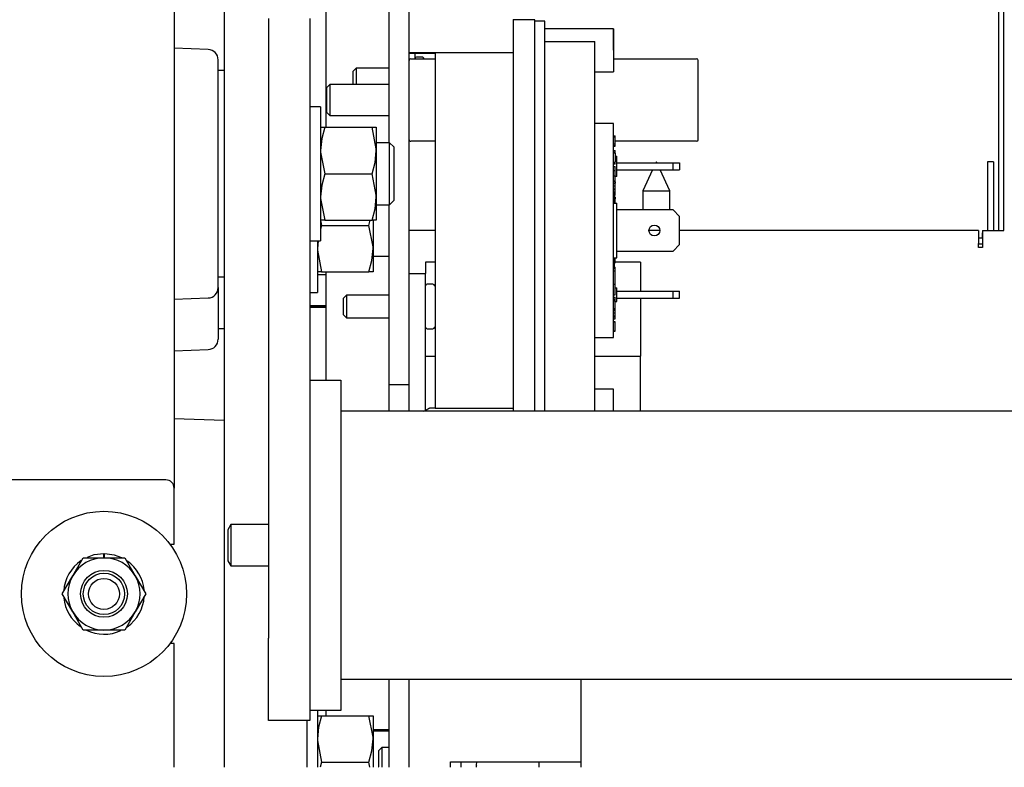
# Model space of a CAD drawing. Units: inches. Extents: x 0.7 to 16.2, y 0.8 to 10.5.
# Drawn here: x 9 to 9.2, y 1.6 to 1.8 of the extents above; entities that cross this region are included whole.
import ezdxf

# ---------------------------------------------------------------- set-up
doc = ezdxf.new("R2010")
doc.units = ezdxf.units.IN
doc.header["$MEASUREMENT"] = 0

msp = doc.modelspace()

# ---------------------------------------------------------------- linework, layer by layer
at = {"color": 7, "linetype": 'Continuous', "lineweight": 25}
for p, q in [((9.032796130026137, 2.229717493002292), (9.032796130026137, 1.604717493002292)), ((9.020191963082633, 1.901384159668957), (9.020191963082633, 1.675134159668957)), ((9.229462796692802, 1.740134159668963), (9.229462796692802, 1.852363709216416)), ((9.228207570185722, 1.740134159668963), (9.228207570185722, 1.832425826335629)), ((9.074462796692803, 1.762269576335624), (9.074462796692803, 1.803996722036927)), ((9.079446130026136, 1.701175826335623), (9.079446130026136, 1.803996722036927)), ((9.058520070185722, 1.766175826335628), (9.058520070185722, 1.801854207327088)), ((9.044014876692803, 1.793580055370257), (9.044014876692803, 1.637330055370257)), ((9.054431543359469, 1.793580055370257), (9.054431543359469, 1.637330055370257)), ((9.0794627966928, 1.784925456190166), (9.0794627966928, 1.793375097711352)), ((9.105671130026133, 1.793375097711354), (9.105671130026133, 1.790458298256782)), ((9.11117113002613, 1.793259159668967), (9.105671130026133, 1.793259159668967)), ((9.111171130026133, 1.694600888703593), (9.111171130026133, 1.793259159668967)), ((9.113671130026134, 1.7929049930023), (9.111171130026134, 1.7929049930023)), ((9.113671130026134, 1.694600888703593), (9.113671130026134, 1.7929049930023)), ((9.131046130026133, 1.791029993002301), (9.113671130026134, 1.791029993002301)), ((9.131046130026133, 1.785613326335634), (9.131046130026133, 1.791029993002301)), ((9.131046130026133, 1.791029993002301), (9.131046130026133, 1.780196659668967)), ((9.105671130026133, 1.790458298256782), (9.105671130026133, 1.694600888703593)), ((9.028782847465466, 1.785794842096593), (9.020191963082633, 1.786094842389856)), ((9.113671130026134, 1.787837497010546), (9.126296130026134, 1.787837497010546)), ((9.126296130026134, 1.694600888703594), (9.126296130026134, 1.787837497010546)), ((9.086046130026135, 1.784925456190163), (9.0794627966928, 1.784925456190166)), ((9.079462796692804, 1.783050826335622), (9.079462796692804, 1.784886157606987)), ((9.0794627966928, 1.784886157606986), (9.086046130026133, 1.784886157606987)), ((9.07987946335947, 1.78346749300229), (9.086046130026135, 1.78346749300229)), ((9.080921130026136, 1.784886157606988), (9.080921130026136, 1.783467493002289)), ((9.082748704454573, 1.783884159668972), (9.081325296692803, 1.783884159668972)), ((9.086046130026135, 1.784925456190163), (9.086046130026132, 1.69534286314777)), ((9.105671130026133, 1.784925456190163), (9.086046130026135, 1.784925456190163)), ((9.131046130026133, 1.78346749300229), (9.151962796661625, 1.78346749300229)), ((9.031296130026137, 1.72572189085335), (9.031296130026137, 1.783192261817897)), ((9.06614185795952, 1.781117493002305), (9.065296130026137, 1.780271765068922)), ((9.074462796692803, 1.781117493002305), (9.06614185795952, 1.781117493002305)), ((9.06614185795952, 1.781117493002305), (9.06614185795952, 1.776988326335624)), ((9.079462796692804, 1.781117493002305), (9.079446130026136, 1.781117493002305)), ((9.079462796692804, 1.763050826335623), (9.079462796692804, 1.783050826335623)), ((9.15237946335947, 1.763050826335623), (9.15237946335947, 1.783050826335623)), ((9.032796130026137, 1.78049874300229), (9.031296130026137, 1.78049874300229)), ((9.065296130026137, 1.780271765068922), (9.065296130026137, 1.776988326335624)), ((9.126296130026134, 1.780196659668967), (9.131046130026133, 1.780196659668967)), ((9.059475191292853, 1.776988326335623), (9.05862946335947, 1.77614259840224)), ((9.05862946335947, 1.77614259840224), (9.05862946335947, 1.769959054269006)), ((9.074462796692803, 1.776988326335623), (9.059475191292853, 1.776988326335623)), ((9.059475191292853, 1.776988326335623), (9.059475191292853, 1.769113326335623)), ((9.079462796692804, 1.776988326335623), (9.079446130026136, 1.776988326335623)), ((9.057139876692801, 1.77137374300229), (9.054431543359469, 1.77137374300229)), ((9.057139876692801, 1.77137374300229), (9.057139876692801, 1.754457076335624)), ((9.05862946335947, 1.769959054269007), (9.059475191292853, 1.769113326335623)), ((9.059475191292853, 1.769113326335623), (9.074462796692803, 1.769113326335623)), ((9.079446130026136, 1.769113326335623), (9.079462796692804, 1.769113326335623)), ((9.057139876692801, 1.766175826335624), (9.058186553225735, 1.766175826335624)), ((9.058186553225735, 1.766175826335624), (9.070134866826534, 1.766175826335624)), ((9.070134866826534, 1.766175826335624), (9.071181543359469, 1.766175826335624)), ((9.071181543359469, 1.766175826335624), (9.071181543359469, 1.760316451335624)), ((9.131046130026133, 1.7671549930023), (9.126296130026134, 1.767154993002301)), ((9.131046130026133, 1.713113326335633), (9.131046130026133, 1.7671549930023)), ((9.131046130026133, 1.764031189869948), (9.131462796692801, 1.764031189869946)), ((9.131046130026133, 1.764023086142133), (9.131462796692801, 1.764023086142133)), ((9.131046130026133, 1.763796181763314), (9.131462796692801, 1.763796181763314)), ((9.131462796692801, 1.763796181763314), (9.131462796692801, 1.764023086142133)), ((9.131462796692801, 1.763682729573905), (9.131462796692801, 1.763978515639149)), ((9.1314627966928, 1.763265387591438), (9.131462796692801, 1.763796181763314)), ((9.074525296692803, 1.762269576335624), (9.071181543359469, 1.762269576335624)), ((9.07556696335947, 1.761227909668957), (9.074525296692803, 1.762269576335624)), ((9.074525296692803, 1.746644576335624), (9.074525296692803, 1.762269576335624)), ((9.07556696335947, 1.761227909668957), (9.07556696335947, 1.74768624300229)), ((9.086046130026135, 1.762634159668957), (9.07987946335947, 1.762634159668957)), ((9.131046130026133, 1.761993102324498), (9.131462796692801, 1.761993102324498)), ((9.131046130026133, 1.761596019661567), (9.131462796692801, 1.761596019661569)), ((9.131046130026133, 1.761433945105272), (9.131462796692801, 1.761433945105271)), ((9.131046130026133, 1.761425841377456), (9.131462796692801, 1.761425841377456)), ((9.131462796692801, 1.762635322753829), (9.1314627966928, 1.763265387591438)), ((9.131462796692801, 1.76250363717684), (9.131462796692801, 1.762635322753829)), ((9.131462796692801, 1.762114658241722), (9.131462796692801, 1.76250363717684)), ((9.131462796692801, 1.762045776555296), (9.131462796692801, 1.762114658241722)), ((9.131462796692801, 1.761596019661569), (9.131462796692801, 1.761993102324498)), ((9.131462796692801, 1.761433945105271), (9.131462796692801, 1.761596019661569)), ((9.131462796692801, 1.761478515608253), (9.131462796692801, 1.761596019661569)), ((9.151962796692803, 1.762634159668957), (9.13158775878407, 1.762634159668957)), ((9.071181543359469, 1.760316451335624), (9.071181543359469, 1.748597701335624)), ((9.131046130026132, 1.760309256188542), (9.1314627966928, 1.760309256188541)), ((9.131046130026133, 1.759906901914865), (9.131462796692801, 1.759906901914865)), ((9.131046130026133, 1.759862331411884), (9.131462796692801, 1.759862331411884)), ((9.131462796692801, 1.759661764148464), (9.131046130026133, 1.759661764148464)), ((9.131462796692798, 1.759925555896612), (9.1314627966928, 1.760309256188541)), ((9.131462796692798, 1.759925572300811), (9.1314627966928, 1.760309256188541)), ((9.131462796692801, 1.759661764148464), (9.131462796692801, 1.759862331411884)), ((9.131462796692801, 1.759661764148464), (9.131462796692801, 1.758614357328388)), ((9.131462796692801, 1.7589049930023), (9.131879463359468, 1.758904993002301)), ((9.131462796692801, 1.758614357328388), (9.131462796692801, 1.757560872712451)), ((9.131879463359468, 1.753738326335634), (9.131879463359468, 1.758904993002301)), ((9.131046130026133, 1.757362331380986), (9.131462796692801, 1.757362331380986)), ((9.131046130026133, 1.757317760878004), (9.131462796692801, 1.757317760878005)), ((9.131462796692801, 1.756858418693212), (9.131046130026133, 1.756858418693212)), ((9.131046130026133, 1.756254015648532), (9.131462796692801, 1.756254015648532)), ((9.131462796692801, 1.757560872712451), (9.131462796692801, 1.757362331380986)), ((9.131462796692801, 1.756858418693212), (9.131462796692801, 1.757238326335635)), ((9.1314627966928, 1.755298451058338), (9.131462796692801, 1.756254015648532)), ((9.131879463359468, 1.757238326335635), (9.146046130026134, 1.757238326335633)), ((9.146046130026132, 1.755404993002301), (9.146046130026134, 1.757238326335633)), ((9.146046130026134, 1.757238326335633), (9.1477127966928, 1.757238326335633)), ((9.1477127966928, 1.757238326335633), (9.1477127966928, 1.755404993002301)), ((9.225353403519055, 1.757488326335628), (9.225353403519055, 1.740134159668963)), ((9.226915903519055, 1.757488326335628), (9.225353403519055, 1.757488326335628)), ((9.226915903519055, 1.757488326335628), (9.226915903519055, 1.740134159668963)), ((9.057139876692801, 1.754457076335624), (9.057139876692801, 1.737540409668957)), ((9.058186553225735, 1.754457076335624), (9.070134866826534, 1.754457076335624)), ((9.131046130026133, 1.755298451058338), (9.1314627966928, 1.755298451058338)), ((9.131046130026133, 1.753968089049375), (9.131462796692798, 1.753968089049377)), ((9.131462796692798, 1.753968089049377), (9.131462796692801, 1.75529845105834)), ((9.131462796692798, 1.752684998786925), (9.131462796692798, 1.753968089049377)), ((9.131879463359468, 1.753738326335634), (9.131462796692798, 1.753738326335634)), ((9.131879463359468, 1.755404993002303), (9.146046130026132, 1.755404993002301)), ((9.140881929231238, 1.755404993002303), (9.13843673685239, 1.750161261023882)), ((9.145270070185722, 1.750161261023882), (9.142824877806872, 1.755404993002303)), ((9.146046130026132, 1.755404993002301), (9.1477127966928, 1.755404993002301)), ((9.131046130026133, 1.752684998786925), (9.131462796692798, 1.752684998786925)), ((9.131046130026133, 1.752508976634241), (9.131462796692801, 1.752508976634241)), ((9.131046130026132, 1.752090455205618), (9.131462796692801, 1.752090455205617)), ((9.131046130026133, 1.751404339600726), (9.131462796692801, 1.751404339600726)), ((9.131462796692801, 1.752508976634241), (9.131462796692801, 1.752090455205617)), ((9.131462796692798, 1.751404339600726), (9.131462796692801, 1.752090455205617)), ((9.131462796692801, 1.750675004115212), (9.131462796692801, 1.751404339600726)), ((9.131046130026133, 1.750675004115212), (9.131462796692801, 1.750675004115212)), ((9.131046130026133, 1.750439996014327), (9.131462796692801, 1.750439996014324)), ((9.131046130026133, 1.749888942536382), (9.131462796692801, 1.749888942536383)), ((9.131254463359468, 1.746998441612347), (9.131254463359468, 1.749911278472255)), ((9.131254463359468, 1.749146826833734), (9.131462796692801, 1.749146826833734)), ((9.131254463359468, 1.749130619378501), (9.131462796692801, 1.749130619378501)), ((9.131254463359468, 1.749049582102333), (9.131462796692801, 1.749049582102333)), ((9.131462796692801, 1.750439996014324), (9.131462796692801, 1.750675004115212)), ((9.131462796692801, 1.749888942536383), (9.131462796692801, 1.750439996014324)), ((9.131462796692801, 1.749146826833734), (9.131462796692801, 1.749852324864952)), ((9.131462796692801, 1.749049582102333), (9.131462796692801, 1.749130619378501)), ((9.13843673685239, 1.750161261023882), (9.13843673685239, 1.745342493002303)), ((9.13843673685239, 1.750161261023882), (9.145270070185722, 1.750161261023882)), ((9.145270070185722, 1.745342493002302), (9.145270070185722, 1.750161261023882)), ((9.071181543359469, 1.748597701335624), (9.071181543359469, 1.742738326335624)), ((9.071181543359469, 1.746644576335624), (9.074525296692803, 1.746644576335624)), ((9.074462796692803, 1.701175826335623), (9.074462796692803, 1.746644576335624)), ((9.074525296692803, 1.746644576335624), (9.07556696335947, 1.74768624300229)), ((9.131046130026133, 1.747009159668967), (9.131879463359464, 1.747009159668969)), ((9.131254463359468, 1.74788031034958), (9.131462796692801, 1.747880310349582)), ((9.131462796692801, 1.747877609107042), (9.131254463359465, 1.747877609107042)), ((9.131462796692801, 1.748588798227123), (9.1314627966928, 1.748008031055697)), ((9.131462796692801, 1.747009159630773), (9.131462796692801, 1.747877609107042)), ((9.131879463359468, 1.733259159668967), (9.131879463359464, 1.747009159668969)), ((9.146046130026132, 1.745342493002299), (9.131879463359464, 1.745342493002301)), ((9.147712796692801, 1.743675826335634), (9.146046130026132, 1.745342493002299)), ((9.058186553225735, 1.742738326335624), (9.057139876692801, 1.742738326335624)), ((9.057384473225737, 1.74143624300229), (9.057139876692801, 1.740511616069153)), ((9.057190760030448, 1.742449072803691), (9.057384473225737, 1.74143624300229)), ((9.057384473225737, 1.74143624300229), (9.069332786826536, 1.74143624300229)), ((9.058186553225735, 1.742738326335624), (9.070134866826534, 1.742738326335624)), ((9.069332786826536, 1.74143624300229), (9.069677233930026, 1.742738326335626)), ((9.071181543359469, 1.742738326335624), (9.070134866826534, 1.742738326335624)), ((9.070379463359469, 1.74273794587568), (9.070379463359469, 1.73557686800229)), ((9.1477127966928, 1.736592493002303), (9.147712796692801, 1.743675826335634)), ((9.086046130026135, 1.740134159668963), (9.079446130026136, 1.740134159668963)), ((9.142712796692802, 1.740134159668963), (9.139962796692801, 1.740134159668963)), ((9.223103403519055, 1.740134159668963), (9.147712796692801, 1.740134159668963)), ((9.223103403519055, 1.740134159668963), (9.223103403519055, 1.736842493002296)), ((9.224061736852388, 1.739509159668962), (9.224061736852388, 1.738217493002296)), ((9.224103403519056, 1.739509159668962), (9.224061736852388, 1.739509159668962)), ((9.224103403519056, 1.740134159668963), (9.224103403519056, 1.735842493002296)), ((9.224103403519056, 1.740134159668963), (9.229462796692802, 1.740134159668963)), ((9.054431543359469, 1.737540409668957), (9.057139876692801, 1.737540409668957)), ((9.056526537487883, 1.737540409668959), (9.056337796692803, 1.73557686800229)), ((9.056337796692803, 1.737540409668959), (9.056337796692803, 1.724519576335624)), ((9.146046130026132, 1.734925826335634), (9.1477127966928, 1.736592493002303)), ((9.224061736852388, 1.738217493002295), (9.223103403519055, 1.738217493002295)), ((9.223103403519055, 1.735842493002296), (9.223103403519055, 1.736842493002296)), ((9.224061736852388, 1.736654993002295), (9.223103403519055, 1.736654993002295)), ((9.224061736852388, 1.738217493002295), (9.224103403519056, 1.738218165220226)), ((9.070379463359469, 1.73557686800229), (9.070379463359469, 1.72971749300229)), ((9.131879463359466, 1.734925826335634), (9.146046130026132, 1.734925826335634)), ((9.224103403519056, 1.735842493002296), (9.223103403519055, 1.735842493002296)), ((9.070379463359469, 1.73362374300229), (9.074462796692803, 1.73362374300229)), ((9.086046130026135, 1.732183776326165), (9.08362946335947, 1.732183776326165)), ((9.08362946335947, 1.732183776326165), (9.08362946335947, 1.729300826335624)), ((9.131046130026133, 1.733259159668967), (9.131879463359468, 1.733259159668967)), ((9.131254463359468, 1.730651705472958), (9.131254463359468, 1.733165966802915)), ((9.131254463359468, 1.731958511358495), (9.131462796692801, 1.731958511358495)), ((9.131254463359465, 1.731956485426542), (9.131462796692801, 1.731956485426542)), ((9.131462796692801, 1.731958511358495), (9.131462796692801, 1.733259159672786)), ((9.137796130026137, 1.732183776326165), (9.131462796692801, 1.732183776326165)), ((9.137796130026137, 1.732183776326165), (9.137796130026137, 1.724863326335633)), ((9.057384473225737, 1.72971749300229), (9.056337796692803, 1.72971749300229)), ((9.058520070185722, 1.728959222036919), (9.056337796692803, 1.728959222036919)), ((9.057384473225737, 1.72971749300229), (9.069332786826536, 1.72971749300229)), ((9.058520070185722, 1.702413388703595), (9.058520070185722, 1.729717493002292)), ((9.070379463359469, 1.72971749300229), (9.069332786826536, 1.72971749300229)), ((9.079462796692804, 1.694600888703594), (9.079462796692804, 1.729300826335624)), ((9.079462796692804, 1.729300826335624), (9.08362946335947, 1.729300826335624)), ((9.08362946335947, 1.70846749300229), (9.08362946335947, 1.729300826335624)), ((9.131046130026133, 1.730651705472953), (9.131462796692801, 1.730651705472954)), ((9.131046130026132, 1.729954784880878), (9.131462796692801, 1.729954784880875)), ((9.131254463359468, 1.730881760850219), (9.131462796692801, 1.730881760850218)), ((9.131462796692798, 1.730664953131859), (9.131462796692801, 1.730881760850218)), ((9.131462796692801, 1.729954784880875), (9.131462796692801, 1.730651705472954)), ((9.131462796692801, 1.728962078223552), (9.131462796692801, 1.729954784880875)), ((9.1314627966928, 1.729135376708216), (9.1314627966928, 1.729182081005543)), ((9.131462796692801, 1.726510700559544), (9.131462796692801, 1.728962078223552)), ((9.031296130026137, 1.728415409668957), (9.032796130026137, 1.728415409668957)), ((9.085457037787906, 1.72659249300229), (9.084033630026136, 1.72659249300229)), ((9.131462796692801, 1.726510700559544), (9.131046130026133, 1.726510700559541)), ((9.131462796692801, 1.725924207081675), (9.131462796692801, 1.727943385968372)), ((9.031296130026137, 1.725721890853352), (9.031296130026137, 1.712701057520017)), ((9.054431543359469, 1.724519576335624), (9.056337796692803, 1.724519576335624)), ((9.063641857959519, 1.723825826335623), (9.062796130026136, 1.72298009840224)), ((9.074462796692803, 1.723825826335623), (9.063641857959519, 1.723825826335623)), ((9.063641857959519, 1.723825826335623), (9.063641857959519, 1.718109159668957)), ((9.079462796692804, 1.723825826335623), (9.079446130026136, 1.723825826335624)), ((9.131046130026133, 1.723908404748297), (9.131462796692801, 1.723908404748297)), ((9.131462796692801, 1.725924207081675), (9.131462796692801, 1.7261845265686)), ((9.131462796692801, 1.723908404748297), (9.131462796692801, 1.725924207081675)), ((9.131462796692798, 1.725696659668968), (9.131879463359468, 1.725696659668966)), ((9.131879463359468, 1.722196659668967), (9.131879463359468, 1.725696659668966)), ((9.131879463359468, 1.724863326335633), (9.146046130026136, 1.724863326335633)), ((9.146046130026132, 1.7230299930023), (9.146046130026136, 1.724863326335633)), ((9.146046130026136, 1.724863326335633), (9.1477127966928, 1.724863326335633)), ((9.1477127966928, 1.7230299930023), (9.1477127966928, 1.724863326335633)), ((9.020191963082633, 1.722819310281392), (9.028782847465466, 1.723119310574655)), ((9.062796130026136, 1.72298009840224), (9.062796130026136, 1.71895488760234)), ((9.131046130026133, 1.723304001703616), (9.131462796692798, 1.723304001703616)), ((9.131046130026133, 1.72284508524883), (9.131462796692801, 1.722845085248831)), ((9.131046130026133, 1.722758645487584), (9.131462796692801, 1.722758645487584)), ((9.131046130026133, 1.722418288927678), (9.131462796692798, 1.722418288927678)), ((9.131462796692801, 1.722881238491399), (9.131462796692798, 1.723304001703616)), ((9.131462796692801, 1.722758645487584), (9.131462796692801, 1.722845085248831)), ((9.131462796692798, 1.722418288927678), (9.131462796692801, 1.722758645487584)), ((9.1314627966928, 1.721529580132368), (9.131462796692798, 1.722418288927678)), ((9.131462796692801, 1.722196659668966), (9.131879463359468, 1.722196659668967)), ((9.131462796692798, 1.720467991814566), (9.1314627966928, 1.721529580132368)), ((9.131879463359464, 1.7230299930023), (9.146046130026132, 1.7230299930023)), ((9.137796130026137, 1.7230299930023), (9.137796130026137, 1.70846749300229)), ((9.146046130026132, 1.7230299930023), (9.1477127966928, 1.7230299930023)), ((9.058520070185722, 1.721146722036919), (9.054431543359469, 1.721146722036919)), ((9.054431543359469, 1.720886305370253), (9.058520070185722, 1.720886305370253)), ((9.058520070185722, 1.720730055370253), (9.054431543359469, 1.720730055370253)), ((9.062796130026136, 1.71895488760234), (9.063641857959519, 1.718109159668957)), ((9.131046130026133, 1.720467991814566), (9.131462796692798, 1.720467991814566)), ((9.131046130026133, 1.720451784359332), (9.131462796692801, 1.720451784359331)), ((9.131046130026132, 1.720370747083163), (9.131462796692798, 1.720370747083163)), ((9.131046130026133, 1.720035174339221), (9.131462796692801, 1.720035174339221)), ((9.131046130026133, 1.71934905873433), (9.131462796692801, 1.71934905873433)), ((9.131462796692798, 1.720370747083163), (9.131462796692801, 1.720451784359331)), ((9.131462796692798, 1.720035174339221), (9.1314627966928, 1.720370747083163)), ((9.131462796692801, 1.71934905873433), (9.131462796692801, 1.720035174339221)), ((9.1314627966928, 1.718619723248818), (9.131462796692801, 1.71934905873433)), ((9.063641857959519, 1.718109159668957), (9.074462796692803, 1.718109159668957)), ((9.079446130026136, 1.718109159668957), (9.079462796692804, 1.718109159668957)), ((9.131046130026133, 1.718619723248818), (9.1314627966928, 1.718619723248818)), ((9.131046130026133, 1.718384715147929), (9.131462796692801, 1.718384715147929)), ((9.131046130026133, 1.717833661669987), (9.131462796692801, 1.717833661669986)), ((9.131046130026133, 1.717219039535715), (9.131462796692801, 1.717219039535715)), ((9.131046130026133, 1.717073172438613), (9.131462796692801, 1.717073172438613)), ((9.131462796692801, 1.718384715147929), (9.1314627966928, 1.718619723248818)), ((9.131462796692801, 1.717833661669986), (9.131462796692801, 1.718384715147929)), ((9.131462796692801, 1.717167508128391), (9.131462796692801, 1.717219039535715)), ((9.131462796692798, 1.715868418266249), (9.131462796692801, 1.717073172438613)), ((9.031296130026137, 1.715394576335624), (9.032796130026137, 1.715394576335624)), ((9.084033630026136, 1.71534249300229), (9.085457037787906, 1.71534249300229)), ((9.131046130026133, 1.714850049829067), (9.131462796692798, 1.714850049829068)), ((9.131046130026133, 1.714769012552899), (9.131462796692801, 1.714769012552899)), ((9.131462796692798, 1.714850049829068), (9.131462796692798, 1.715868418266249)), ((9.131462796692801, 1.714769012552899), (9.131462796692801, 1.714791405667375)), ((9.126296130026134, 1.713113326335633), (9.131046130026133, 1.713113326335633)), ((9.020191963082633, 1.709798476948058), (9.028782847465466, 1.710098477241321)), ((9.08362946335947, 1.70846749300229), (9.086046130026135, 1.70846749300229)), ((9.08362946335947, 1.694831015391194), (9.08362946335947, 1.70846749300229)), ((9.126296130026134, 1.70846749300229), (9.137796130026137, 1.70846749300229)), ((9.137796130026137, 1.694600888703594), (9.137796130026137, 1.70846749300229)), ((9.054431543359469, 1.70241338870359), (9.062264876692801, 1.70241338870359)), ((9.062264876692801, 1.70241338870359), (9.062264876692801, 1.697205055370257)), ((9.079446130026136, 1.701175826335623), (9.074462796692803, 1.701175826335623)), ((9.074462796692803, 1.694600888703592), (9.074462796692803, 1.701175826335623)), ((9.079446130026136, 1.694600888703592), (9.079446130026136, 1.701175826335623)), ((9.131046130026133, 1.700071659668966), (9.126296130026134, 1.700071659668966)), ((9.131046130026133, 1.694600888703593), (9.131046130026133, 1.700071659668966)), ((9.062264876692801, 1.697205055370257), (9.062264876692801, 1.62428838870359)), ((9.416431543359469, 1.69460088870359), (9.062264876692801, 1.69460088870359)), ((9.08319452388375, 1.694600888703593), (9.084671130026814, 1.695382161730214)), ((9.084671130026473, 1.695342863147037), (9.083267638170069, 1.694600888703593)), ((9.084671130026814, 1.695382161730214), (9.086046130026132, 1.695382161730949)), ((9.086046130026132, 1.69534286314777), (9.084671130026473, 1.695342863147037)), ((9.086046130026132, 1.69534286314777), (9.105671130026133, 1.69534286314777)), ((9.032796130026137, 1.692179332483118), (9.020191963082633, 1.692619479691588)), ((9.0181086297493, 1.67721749300229), (8.9693586297493, 1.67721749300229)), ((9.020191963082633, 1.66096749300229), (9.020191963082633, 1.675134159668957)), ((9.034505580623827, 1.665955055370257), (9.033723210026135, 1.664652972036923)), ((9.033723210026135, 1.664652972036923), (9.033723210026135, 1.656840472036923)), ((9.044014876692803, 1.665955055370257), (9.034505580623827, 1.665955055370257)), ((9.034505580623827, 1.665955055370257), (9.034505580623827, 1.65553838870359)), ((9.01915029641596, 1.66096749300229), (9.020191963082633, 1.66096749300229)), ((8.994590169037721, 1.65302478466895), (8.997221322608247, 1.657582076335617)), ((8.997221322608247, 1.657582076335617), (9.0024836297493, 1.657582076335617)), ((9.0024836297493, 1.658654993002284), (9.0024836297493, 1.65849353466895)), ((9.0024836297493, 1.657582076335617), (9.0024836297493, 1.65849353466895)), ((9.0024836297493, 1.657582076335617), (9.00774593689035, 1.657582076335617)), ((9.002642725393176, 1.657582076335617), (9.002658608303422, 1.658492007654242)), ((9.002658608303422, 1.658492007654242), (9.002661426139879, 1.658653441396689)), ((9.00774593689035, 1.657582076335617), (9.010377090460876, 1.65302478466895)), ((9.033723210026135, 1.656840472036923), (9.034505580623827, 1.65553838870359)), ((9.034505580623827, 1.65553838870359), (9.044014876692803, 1.65553838870359)), ((8.991959015467195, 1.648467493002284), (8.994590169037721, 1.65302478466895)), ((9.010377090460876, 1.65302478466895), (9.013008244031402, 1.648467493002284)), ((8.994590169037721, 1.643910201335617), (8.991959015467195, 1.648467493002284)), ((9.013008244031402, 1.648467493002284), (9.010377090460876, 1.643910201335617)), ((8.997221322608247, 1.63935290966895), (8.994590169037721, 1.643910201335617)), ((9.010377090460876, 1.643910201335617), (9.00774593689035, 1.63935290966895)), ((9.0024836297493, 1.63935290966895), (8.997221322608247, 1.63935290966895)), ((9.00774593689035, 1.63935290966895), (9.0024836297493, 1.63935290966895)), ((9.044014876692803, 1.616496722036924), (9.044014876692803, 1.637330055370257)), ((9.054431543359469, 1.637330055370257), (9.054431543359469, 1.616496722036924)), ((9.020191963082633, 1.63596749300229), (9.01915029641597, 1.63596749300229)), ((9.020191963082633, 1.604717493002292), (9.020191963082633, 1.63596749300229)), ((9.416431543359469, 1.626892555370257), (9.062264876692801, 1.626892555370257)), ((9.074462796692803, 1.604717493002293), (9.074462796692803, 1.626892555370258)), ((9.079446130026136, 1.604717493002293), (9.079446130026136, 1.626892555370258)), ((9.079462796692802, 1.604717493002293), (9.079462796692802, 1.626892555370259)), ((9.122796130026124, 1.626892555370259), (9.122796130026124, 1.604717493002293)), ((9.062264876692801, 1.62428838870359), (9.062264876692801, 1.619080055370256)), ((9.062264876692801, 1.619080055370256), (9.054431543359469, 1.619080055370256)), ((9.056337796692803, 1.61908005537026), (9.056337796692803, 1.606019576335624)), ((9.056337796692803, 1.617738326335624), (9.057384473225737, 1.617738326335624)), ((9.057384473225737, 1.617738326335624), (9.069332786826536, 1.617738326335624)), ((9.058520070185722, 1.617738326335625), (9.058520070185722, 1.619080055370261)), ((9.069332786826536, 1.617738326335624), (9.070379463359469, 1.617738326335624)), ((9.070379463359469, 1.617738326335624), (9.070379463359469, 1.611878951335624)), ((9.054431543359469, 1.616496722036924), (9.044014876692803, 1.616496722036924)), ((9.053629463359469, 1.616496722036925), (9.053629463359469, 1.604717493002292)), ((9.074462796692803, 1.614159159668957), (9.070379463359469, 1.614159159668957)), ((9.074462796692803, 1.613832076335624), (9.070379463359469, 1.613832076335624)), ((9.079462796692802, 1.614159159668957), (9.079446130026136, 1.614159159668957)), ((9.070379463359469, 1.611878951335624), (9.070379463359469, 1.604717493002295)), ((9.072598550872906, 1.60968343788418), (9.071752822939523, 1.608837709950797)), ((9.074462796692803, 1.60968343788418), (9.072598550872906, 1.60968343788418)), ((9.072598550872906, 1.60968343788418), (9.072598550872906, 1.604717493002294)), ((9.079462796692802, 1.60968343788418), (9.079446130026136, 1.60968343788418)), ((9.071752822939523, 1.608837709950797), (9.071752822939523, 1.604812499150896)), ((9.056337796692803, 1.606019576335624), (9.056337796692803, 1.604717493002295)), ((9.057384473225737, 1.606019576335624), (9.05704002612225, 1.604717493002295)), ((9.057384473225737, 1.606019576335624), (9.069332786826536, 1.606019576335624)), ((9.069581822471699, 1.604717493002295), (9.069332786826536, 1.606019576335624)), ((9.071752822939523, 1.604812499150896), (9.071847829088124, 1.604717493002294)), ((9.089879463359457, 1.606118743244879), (9.122796130026124, 1.606118743244879)), ((9.089879463359457, 1.604717493002293), (9.089879463359457, 1.606118743244879)), ((9.092586156272855, 1.604717493002294), (9.092586156272855, 1.60611874324488)), ((9.0964345369359, 1.605076183423436), (9.096442755451, 1.605120516907503)), ((9.112271195642935, 1.604717493002294), (9.112271195642935, 1.60611874324488))]:
    msp.add_line(p, q, dxfattribs=at)
at = {"color": 7, "linetype": 'Continuous', "lineweight": 25, "flags": 128}
for points in [[(9.083265314001578, 1.78346749300229), (9.083261629937839, 1.783472540753459), (9.08306614629864, 1.783730155689532)], [(9.058186553225735, 1.766175826335624), (9.057427158559943, 1.763305152935455), (9.057139876692801, 1.760316451335624)], [(9.071181543359469, 1.760316451335624), (9.071175844822116, 1.76073307095206), (9.070134866826534, 1.766175826335624)], [(9.057139876692801, 1.760316451335624), (9.057145575230152, 1.759899831719187), (9.058186553225735, 1.754457076335624)], [(9.070134866826534, 1.754457076335624), (9.070894261492326, 1.757327749735792), (9.071181543359469, 1.760316451335624)], [(9.141969980433588, 1.757238326335636), (9.141853403519054, 1.757488326335623), (9.141736826604522, 1.757238326335636)], [(9.058186553225735, 1.754457076335624), (9.057427158559943, 1.751586402935455), (9.057139876692801, 1.748597701335624)], [(9.071181543359469, 1.748597701335624), (9.071175844822116, 1.74901432095206), (9.070134866826534, 1.754457076335624)], [(9.057139876692801, 1.748597701335624), (9.057145575230152, 1.748181081719187), (9.058186553225735, 1.742738326335624)], [(9.070134866826534, 1.742738326335624), (9.070894261492326, 1.745608999735792), (9.071181543359469, 1.748597701335624)], [(9.070379463359469, 1.73557686800229), (9.070373764822119, 1.735993487618727), (9.069332786826536, 1.74143624300229)], [(9.056337796692803, 1.73557686800229), (9.056343495230154, 1.735160248385854), (9.057384473225737, 1.72971749300229)], [(9.069332786826536, 1.72971749300229), (9.070092181492328, 1.732588166402459), (9.070379463359469, 1.73557686800229)], [(9.086046130026135, 1.726074958711505), (9.085969963271173, 1.726180874086777), (9.085774479631972, 1.726438489022851)], [(9.086046130026135, 1.726074958711505), (9.085969963271173, 1.726180874086777), (9.085774479631972, 1.726438489022851)], [(9.086046130026135, 1.726074958711505), (9.085969963271173, 1.726180874086777), (9.085774479631972, 1.726438489022851)], [(9.085774479631972, 1.71549649698173), (9.085969963271173, 1.715754111917803), (9.086046130026135, 1.715860027293075)], [(9.085774479631972, 1.71549649698173), (9.085969963271173, 1.715754111917803), (9.086046130026135, 1.715860027293075)], [(9.085774479631972, 1.71549649698173), (9.085969963271173, 1.715754111917803), (9.086046130026135, 1.715860027293075)], [(9.019442518264325, 1.660568066464428), (9.019533771606595, 1.660957163778842), (9.019535768580017, 1.66096749300229)], [(8.99830981103504, 1.657760737515935), (9.000052241918766, 1.658360597139386), (9.0024836297493, 1.658654993002284)], [(9.002661426139879, 1.658653441396689), (9.005087305742014, 1.658316656803082), (9.006927761307406, 1.657634545469911)], [(9.019535768579983, 1.63596749300229), (9.019533771606595, 1.635977822225565), (9.019442518264293, 1.636366919540095)], [(9.057384473225737, 1.617738326335624), (9.056625078559945, 1.614867652935455), (9.056337796692803, 1.611878951335624)], [(9.070379463359469, 1.611878951335624), (9.070373764822119, 1.61229557095206), (9.069332786826536, 1.617738326335624)], [(9.056337796692803, 1.611878951335624), (9.056343495230154, 1.611462331719188), (9.057384473225737, 1.606019576335624)], [(9.069332786826536, 1.606019576335624), (9.070092181492328, 1.608890249735792), (9.070379463359469, 1.611878951335624)], [(9.0964345369359, 1.605076183423436), (9.096395502622377, 1.604892226004956), (9.096354623810589, 1.604717493002294)]]:
    msp.add_lwpolyline(points, dxfattribs=at)
at = {"color": 7, "linetype": 'Continuous', "lineweight": 25}
for centre, radius in [((9.141337796692802, 1.740134159668967), 0.00137499999999946), ((9.0024836297493, 1.648467493002284), 0.02083333333333393), ((9.0024836297493, 1.648467493002284), 0.005913348807717878), ((9.0024836297493, 1.648467493002284), 0.005208333333333925), ((9.0024836297493, 1.648467493002284), 0.003906250000001776)]:
    msp.add_circle(centre, radius, dxfattribs=at)
for centre, radius, start, end in [((9.02869196335947, 1.783192261817897), 0.002604166666666622, 0, 88.00000000000936), ((9.07987946335947, 1.783050826335623), 0.0004166666666667318, 90, 180), ((9.081325296692803, 1.783479993002305), 0.0004041666666676491, 90, 180), ((9.082748704454573, 1.783479993002305), 0.0004041666666670926, 38.24017142309946, 90), ((9.151962796692803, 1.783050826335623), 0.0004166666666667318, 0, 90), ((9.07987946335947, 1.763050826335623), 0.0004166666666667318, 180, 270.0000000000008), ((9.151962796692803, 1.763050826335623), 0.0004166666666667318, 270.0000000000008, 0), ((9.084033630026136, 1.726188326335623), 0.0004041666666667609, 90, 180), ((9.085457037787906, 1.726188326335623), 0.0004041666666672301, 38.24017142312419, 90), ((9.02869196335947, 1.72572189085335), 0.002604166666666844, 271.9999999999912, 0), ((9.084033630026136, 1.715746659668957), 0.0004041666666667609, 180, 270.0000000000008), ((9.085457037787906, 1.715746659668957), 0.0004041666666669552, 270.0000000000008, 321.7598285769261), ((9.028691963359469, 1.712701057520017), 0.002604166666667851, 272.0000000000305, 0), ((9.0181086297493, 1.675134159668957), 0.002083333333333215, 0, 90), ((9.0024836297493, 1.648467493002284), 0.01018750000000074, 124.5113850830093, 175.7563583283082), ((9.0024836297493, 1.648467493002284), 0.00911458333333452, 90, 150.0000000000054), ((9.0024836297493, 1.648467493002284), 0.00911458333333326, 30.0000000000002, 90), ((9.0024836297493, 1.648467493002284), 0.01018749999999916, 5.787928625636555, 54.09567203636033), ((9.0024836297493, 1.648467493002284), 0.00911458333333474, 150.0000000000054, 209.9999999999978), ((9.0024836297493, 1.648467493002284), 0.009114583333333204, 329.9999999999982, 30.0000000000002), ((9.0024836297493, 1.648467493002284), 0.01018750000000161, 185.8872536127681, 234.2675689417618), ((9.0024836297493, 1.648467493002284), 0.01018750000000002, 305.2657216938266, 356.0957314550587), ((9.0024836297493, 1.648467493002284), 0.00911458333333474, 209.9999999999978, 270.0000000000008), ((9.0024836297493, 1.648467493002284), 0.009114583333333481, 270.0000000000008, 329.9999999999982), ((9.0024836297493, 1.648467493002284), 0.0101875000000007, 244.1672045191046, 294.6583774577398), ((9.089047298420018, 1.606365196442247), 0.007499467437178179, 350.4464664519752, 356.2003209947649), ((9.095084612860562, 1.605700924273916), 0.001463880230812018, 9.047282413748846, 16.58388520760528), ((9.096234775684836, 1.605899669047024), 0.0002971739684118357, 353.9250659923528, 6.074934007648033)]:
    msp.add_arc(centre, radius, start, end, dxfattribs=at)

doc.saveas('drawing.dxf')
